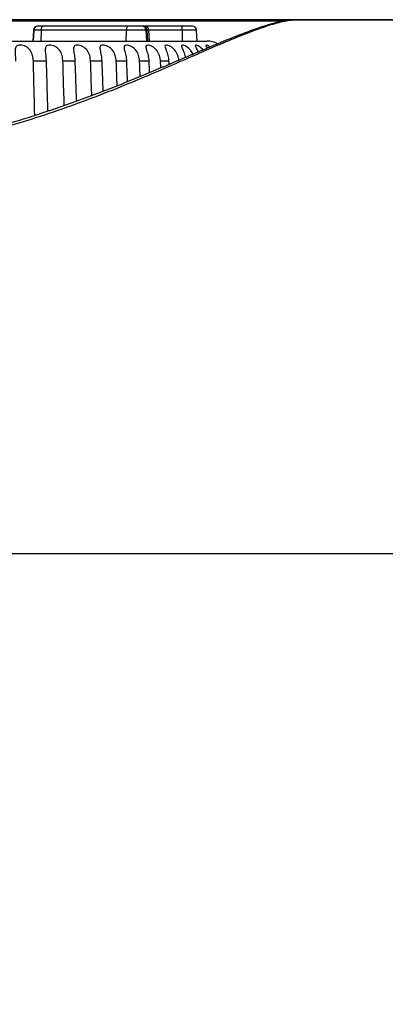
# Model space of a CAD drawing. Extents: x 7 to 398, y 42 to 271.
# Drawn here: x 180 to 184, y 178 to 187 of the extents above; entities that cross this region are included whole.
import ezdxf

# ---------------------------------------------------------------- set-up
doc = ezdxf.new("R2010")
doc.units = 0
doc.layers.get('0').update_dxf_attribs({"linetype": 'CONTINUOUS'})
doc.layers.add('1', color=7, linetype='CONTINUOUS')
doc.styles.add('IDEAS_SIMPLEX', font='simplex.shx')
doc.dimstyles.get("Standard").update_dxf_attribs({"dimtxt": 0.18, "dimasz": 0.18, "dimexe": 0.18, "dimexo": 0.0625, "dimgap": 0.09, "dimtad": 0, "dimtih": 1, "dimtoh": 1, "dimdec": 4, "dimzin": 0, "dimtxsty": 'STANDARD', "dimcen": 0.09, "dimazin": 3, "dimtfac": 1, "dimtdec": 4, "dimtofl": 0, "dimtmove": 0, "dimatfit": 3, "dimtolj": 1, "dimtzin": 0})

# ---------------------------------------------------------------- blocks, each defined once
blk = doc.blocks.new('DIMNDRAFT3D3')
at = {"layer": '1', "color": 4, "linetype": 'CONTINUOUS'}
for p, q in [((171.919557, 187.071868), (210.441446, 187.071868)), ((208.941446, 187.071868), (208.405547, 185.071866)), ((208.941446, 187.071868), (208.941446, 119.671868)), ((208.941446, 187.071868), (209.477344, 185.07187)), ((208.941446, 119.671868), (208.405547, 121.671866)), ((208.941446, 119.671868), (209.477344, 121.67187)), ((189.799662, 119.671868), (210.441446, 119.671868))]:
    blk.add_line(p, q, dxfattribs=at)
at = {"layer": '1', "color": 4, "linetype": 'CONTINUOUS', "insert": (208.524779, 148.934368), "char_height": 2.5, "attachment_point": 7, "rotation": 90, "style": 'IDEAS_SIMPLEX'}
blk.add_mtext('\\W01.000;\\W00.950;337.0 ', dxfattribs=at)
blk = doc.blocks.new('_OPEN')
at = {"color": 0, "linetype": 'BYBLOCK'}
for p, q in [((-1, 0.166667), (0, 0)), ((-1, -0.166667), (0, 0)), ((0, 0), (-1, 0))]:
    blk.add_line(p, q, dxfattribs=at)

msp = doc.modelspace()

# ---------------------------------------------------------------- linework, layer by layer
at = {"layer": '1', "color": 193, "linetype": 'CONTINUOUS'}
for p, q in [((181.9484, 187.0119), (180.5003, 187.0119)), ((180.4604, 186.974), (180.455, 186.8719)), ((180.4647, 186.974), (180.4594, 186.8719)), ((181.9883, 186.974), (180.4604, 186.974)), ((180.5323, 186.974), (180.5296, 186.8719)), ((181.3298, 186.974), (181.3271, 186.8719)), ((181.5137, 186.974), (181.5183, 186.8719)), ((181.5236, 186.974), (181.5283, 186.8719)), ((181.5469, 186.8719), (181.5415, 186.974)), ((181.8539, 186.974), (181.8539, 186.8719)), ((181.9937, 186.8719), (181.9883, 186.974)), ((174.8344, 186.8719), (182.085, 186.8719)), ((182.1522, 186.8318), (182.1471, 186.8297)), ((180.5798, 186.6823), (180.4604, 186.6823)), ((180.8492, 186.6823), (180.7369, 186.6823)), ((181.1004, 186.6823), (180.9961, 186.6823)), ((181.3316, 186.6823), (181.236, 186.6823)), ((181.5408, 186.6823), (181.4548, 186.6823)), ((181.7267, 186.6823), (181.6507, 186.6823))]:
    msp.add_line(p, q, dxfattribs=at)
at = {"layer": '1', "color": 53, "linetype": 'CONTINUOUS'}
for p, q in [((182.9266, 187.0719), (182.9268, 187.0719)), ((189.7997, 187.0719), (182.9267, 187.0719)), ((153.7997, 182.0719), (189.9997, 182.0719))]:
    msp.add_line(p, q, dxfattribs=at)
at = {"layer": '1', "color": 193, "linetype": 'CONTINUOUS'}
for centre, radius, start, end in [((180.5003, 186.9719), 0.04, 90, 177), ((180.5047, 186.9719), 0.04, 90, 177), ((181.5016, 186.9719), 0.04, 3, 90), ((181.9484, 186.9719), 0.04, 3, 90), ((182.085, 186.6719), 0.2, 60.19474, 90)]:
    msp.add_arc(centre, radius, start, end, dxfattribs=at)
for centre, major_axis, ratio, start_param, end_param in [((180.5522, 186.9719), (0, -0.04), 0.498488, 3.141593, 4.660029), ((181.3497, 186.9719), (0, 0.04), 0.498488, 0, 1.518436), ((181.479, 186.9719), (0, 0.04), 0.866897, 4.764749, 6.283185), ((181.489, 186.9719), (0, 0.04), 0.866897, 4.764749, 6.283185), ((181.8538, 186.9719), (0, 0.04), 0.001745, 4.764749, 6.283185)]:
    msp.add_ellipse(centre, major_axis=major_axis, ratio=ratio, start_param=start_param, end_param=end_param, dxfattribs=at)
at = {"layer": '1', "color": 53, "linetype": 'CONTINUOUS'}
for points, knots in [([(182.9267, 187.0719), (182.9733, 187.0719), (183.0098, 187.0719), (183.0494, 187.0719), (183.0601, 187.0719), (183.0764, 187.0719), (183.082, 187.0719), (183.097, 187.0719), (183.0685, 187.0719), (182.983, 187.0719), (182.9634, 187.0719), (182.9191, 187.0719), (182.8942, 187.0719), (182.8131, 187.0719), (182.7496, 187.0719), (182.6047, 187.0719), (182.5233, 187.0719), (182.3873, 187.0719), (182.3397, 187.0719), (182.2398, 187.0719), (182.1875, 187.0719), (181.9179, 187.0719), (181.6733, 187.0719), (181.2636, 187.0719), (181.1189, 187.0719), (180.8211, 187.0719), (180.5144, 187.0719), (180.1902, 187.0719), (179.8571, 187.0719), (179.6854, 187.0719), (179.1644, 187.0719), (178.8126, 187.0719), (178.3673, 187.0719), (178.2781, 187.0719), (178.101, 187.0719), (178.0129, 187.0719), (177.7501, 187.0719), (177.5768, 187.0719), (177.2339, 187.0719), (177.0642, 187.0719), (176.8127, 187.0719), (176.7297, 187.0719), (176.5666, 187.0719), (176.4863, 187.0719), (176.0913, 187.0719), (175.7952, 187.0719), (175.382, 187.0719), (175.2518, 187.0719), (175.007, 187.0719), (174.8923, 187.0719), (174.678, 187.0719), (174.5785, 187.0719), (174.3954, 187.0719), (174.3136, 187.0719), (174.1687, 187.0719), (174.1056, 187.0719), (173.9982, 187.0719), (173.9537, 187.0719), (173.8502, 187.0719), (173.8224, 187.0719), (173.8404, 187.0719), (173.8565, 187.0719), (173.9094, 187.0719), (173.9461, 187.0719), (173.9926, 187.0719)], [0, 0, 0, 0, 0.03125, 0.03125, 0.046875, 0.046875, 0.0625, 0.0625, 0.125, 0.125, 0.140625, 0.140625, 0.15625, 0.15625, 0.1875, 0.1875, 0.21875, 0.21875, 0.234375, 0.234375, 0.25, 0.25, 0.3125, 0.3125, 0.34375, 0.34375, 0.375, 0.40625, 0.40625, 0.4375, 0.4375, 0.5, 0.5, 0.515625, 0.515625, 0.53125, 0.53125, 0.5625, 0.5625, 0.59375, 0.59375, 0.609375, 0.609375, 0.625, 0.625, 0.6875, 0.6875, 0.71875, 0.71875, 0.75, 0.75, 0.78125, 0.78125, 0.8125, 0.8125, 0.84375, 0.84375, 0.875, 0.875, 0.9375, 0.9375, 0.96875, 0.96875, 1, 1, 1, 1]), ([(173.9929, 187.0719), (174.0264, 187.0718), (174.065, 187.0672), (174.1524, 187.0493), (174.2014, 187.0361), (174.3615, 186.9852), (174.4854, 186.9369), (174.6963, 186.8488), (174.7708, 186.8168), (174.9284, 186.7484), (175.0109, 186.7123), (175.2675, 186.6007), (175.4513, 186.5216), (175.7471, 186.402), (175.8495, 186.3618), (176.0585, 186.2833), (176.1653, 186.2449), (176.4926, 186.134), (176.72, 186.0656), (177.0768, 185.9779), (177.1988, 185.9511), (177.446, 185.9043), (177.5711, 185.8842), (177.8244, 185.8516), (177.9518, 185.8392), (178.2066, 185.8227), (178.3341, 185.8185), (178.5896, 185.8186), (178.7176, 185.8229), (178.9739, 185.8397), (179.1018, 185.8523), (179.4788, 185.9012), (179.7237, 185.9487), (180.0821, 186.0368), (180.2001, 186.069), (180.4293, 186.1369), (180.5411, 186.1727), (180.8686, 186.2839), (181.0764, 186.3632), (181.4725, 186.5235), (181.6561, 186.6026), (181.9953, 186.7501), (182.1511, 186.8187), (182.3637, 186.9075), (182.4308, 186.9347), (182.5551, 186.9822), (182.6127, 187.0026), (182.7185, 187.0362), (182.7668, 187.0493), (182.854, 187.0671), (182.893, 187.0719), (182.9266, 187.0719)], [0, 0, 0, 0, 0.031161, 0.031161, 0.062415, 0.062415, 0.124924, 0.124924, 0.156178, 0.156178, 0.187432, 0.187432, 0.249941, 0.249941, 0.281196, 0.281196, 0.31245, 0.31245, 0.374959, 0.374959, 0.406213, 0.406213, 0.437468, 0.437468, 0.468722, 0.468722, 0.499976, 0.499976, 0.531231, 0.531231, 0.562485, 0.562485, 0.624994, 0.624994, 0.656248, 0.656248, 0.687503, 0.687503, 0.750012, 0.750012, 0.81252, 0.81252, 0.875029, 0.875029, 0.906284, 0.906284, 0.937538, 0.937538, 0.968792, 0.968792, 1, 1, 1, 1]), ([(182.7955, 187.0575), (182.7476, 187.0575), (182.6291, 187.0575), (182.4798, 187.0575), (182.3455, 187.0575), (182.2984, 187.0575), (182.1997, 187.0575), (182.148, 187.0575), (181.8814, 187.0575), (181.6396, 187.0575), (181.2344, 187.0575), (181.0912, 187.0575), (180.7966, 187.0575), (180.6449, 187.0575), (180.3327, 187.0575), (180.1723, 187.0575), (179.8427, 187.0575), (179.6728, 187.0575), (179.1571, 187.0575), (178.809, 187.0575), (178.3683, 187.0575), (178.28, 187.0575), (178.1047, 187.0575), (178.0175, 187.0575), (177.7575, 187.0575), (177.5859, 187.0575), (177.2465, 187.0575), (177.0787, 187.0575), (176.8298, 187.0575), (176.7476, 187.0575), (176.5862, 187.0575), (176.5068, 187.0575), (176.1159, 187.0575), (175.823, 187.0575), (175.2779, 187.0575), (175.0359, 187.0575), (174.7182, 187.0575), (174.6197, 187.0575), (174.4389, 187.0575), (174.3581, 187.0575), (174.2256, 187.0575), (174.1713, 187.0575), (174.1238, 187.0575)], [0, 0, 0, 0, 0.039387, 0.085454, 0.085454, 0.108488, 0.108488, 0.131521, 0.131521, 0.223655, 0.223655, 0.269722, 0.269722, 0.315789, 0.315789, 0.361856, 0.361856, 0.407923, 0.407923, 0.500058, 0.500058, 0.523091, 0.523091, 0.546125, 0.546125, 0.592192, 0.592192, 0.638259, 0.638259, 0.661292, 0.661292, 0.684326, 0.684326, 0.77646, 0.77646, 0.868594, 0.868594, 0.914661, 0.914661, 0.960728, 0.960728, 1, 1, 1, 1]), ([(182.9265, 187.0719), (182.9264, 187.0719), (182.9223, 187.0719), (182.9139, 187.0717), (182.9013, 187.0713), (182.8883, 187.0704), (182.8751, 187.0693), (182.8617, 187.0679), (182.848, 187.0662), (182.8341, 187.0643), (182.8199, 187.062), (182.8054, 187.0594), (182.7906, 187.0566), (182.7758, 187.0535), (182.7607, 187.0502), (182.7455, 187.0466), (182.73, 187.0428), (182.7144, 187.0387), (182.6985, 187.0344), (182.6824, 187.0299), (182.666, 187.0252), (182.6495, 187.0202), (182.6327, 187.0151), (182.6157, 187.0097), (182.5985, 187.0041), (182.581, 186.9983), (182.5633, 186.9923), (182.5454, 186.9861), (182.5272, 186.9797), (182.5087, 186.9731), (182.49, 186.9663), (182.471, 186.9593), (182.4517, 186.9521), (182.4322, 186.9448), (182.4124, 186.9372), (182.3923, 186.9294), (182.3719, 186.9215), (182.3513, 186.9133), (182.3304, 186.905), (182.3093, 186.8965), (182.2878, 186.8879), (182.2661, 186.879), (182.2441, 186.87), (182.2218, 186.8608), (182.1993, 186.8515), (182.1766, 186.842), (182.1535, 186.8324), (182.1301, 186.8226), (182.1065, 186.8127), (182.0825, 186.8025), (182.0583, 186.7923), (182.0338, 186.7819), (182.009, 186.7713), (181.9839, 186.7606), (181.9585, 186.7498), (181.9328, 186.7388), (181.9068, 186.7277), (181.8804, 186.7165), (181.8539, 186.7051), (181.827, 186.6937), (181.7999, 186.6821), (181.7725, 186.6704), (181.7449, 186.6587), (181.717, 186.6468), (181.6888, 186.6348), (181.6603, 186.6228), (181.6315, 186.6106), (181.6024, 186.5984), (181.5731, 186.5861), (181.5435, 186.5737), (181.5135, 186.5612), (181.4833, 186.5487), (181.453, 186.5362), (181.4224, 186.5236), (181.3916, 186.511), (181.3604, 186.4983), (181.329, 186.4856), (181.2973, 186.4728), (181.2653, 186.46), (181.233, 186.4472), (181.2005, 186.4344), (181.1678, 186.4216), (181.1349, 186.4088), (181.1018, 186.396), (181.0686, 186.3832), (181.0352, 186.3705), (181.0016, 186.3579), (180.968, 186.3453), (180.9342, 186.3328), (180.9, 186.3203), (180.8656, 186.3078), (180.831, 186.2954), (180.7963, 186.283), (180.7615, 186.2708), (180.7265, 186.2586), (180.6913, 186.2466), (180.6561, 186.2346), (180.6206, 186.2227), (180.5851, 186.211), (180.5494, 186.1993), (180.5136, 186.1878), (180.4883, 186.1797), (180.4749, 186.1755), (180.4736, 186.1751)], [0, 0, 0, 0, 0.000143, 0.009541, 0.019075, 0.028697, 0.038375, 0.048087, 0.057819, 0.067564, 0.077314, 0.087444, 0.097301, 0.107143, 0.116969, 0.126779, 0.136575, 0.146357, 0.156128, 0.165891, 0.17566, 0.185388, 0.195104, 0.20481, 0.214509, 0.224203, 0.233895, 0.243588, 0.253283, 0.262983, 0.27269, 0.282407, 0.292135, 0.301878, 0.311637, 0.321414, 0.331212, 0.341031, 0.350817, 0.360626, 0.370463, 0.380322, 0.390198, 0.400085, 0.409977, 0.419867, 0.42975, 0.439708, 0.449673, 0.459655, 0.469657, 0.47968, 0.489725, 0.499795, 0.509891, 0.520011, 0.530175, 0.540351, 0.550539, 0.560741, 0.570957, 0.581188, 0.591436, 0.601702, 0.611986, 0.62229, 0.632615, 0.642961, 0.653329, 0.66372, 0.674136, 0.684577, 0.695003, 0.705391, 0.715817, 0.726274, 0.73676, 0.747268, 0.757796, 0.768337, 0.778887, 0.789441, 0.799994, 0.810539, 0.821072, 0.831587, 0.84208, 0.852546, 0.862949, 0.87349, 0.884014, 0.894523, 0.905016, 0.915495, 0.925959, 0.936409, 0.946845, 0.957269, 0.967681, 0.978081, 0.98847, 0.998849, 1, 1, 1, 1]), ([(180.1047, 186.068), (180.1661, 186.0843), (180.2268, 186.1012), (180.3497, 186.1368), (180.4119, 186.1557), (180.4733, 186.175)], [0, 0, 0, 0, 0.486898, 0.486898, 1, 1, 1, 1])]:
    msp.add_open_spline(points, degree=3, knots=knots, dxfattribs=at)
at = {"layer": '1', "color": 61, "linetype": 'CONTINUOUS'}
msp.add_open_spline([(183.0004, 187.0719), (183.0005, 187.0719)], degree=1, dxfattribs=at)
at = {"layer": '1', "color": 193, "linetype": 'CONTINUOUS'}
for points, knots in [([(180.4604, 186.6823), (180.4599, 186.7011), (180.4576, 186.7192), (180.4483, 186.7543), (180.4414, 186.7709), (180.4203, 186.8001), (180.4061, 186.8123), (180.3726, 186.8288), (180.3536, 186.833), (180.3212, 186.8331), (180.3081, 186.8289), (180.2924, 186.8125), (180.2896, 186.8002), (180.2884, 186.7713), (180.2899, 186.7546), (180.2925, 186.7196), (180.2938, 186.7011), (180.2943, 186.6823)], [0, 0, 0, 0, 0.125, 0.125, 0.25, 0.25, 0.375, 0.375, 0.5, 0.5, 0.625, 0.625, 0.75, 0.75, 0.875, 0.875, 1, 1, 1, 1]), ([(180.7369, 186.6823), (180.7364, 186.7011), (180.7338, 186.7192), (180.7238, 186.7543), (180.7164, 186.7709), (180.6945, 186.8001), (180.6799, 186.8123), (180.6465, 186.8288), (180.6278, 186.833), (180.5972, 186.8331), (180.5854, 186.8289), (180.5724, 186.8125), (180.5708, 186.8002), (180.5717, 186.7713), (180.574, 186.7546), (180.5777, 186.7196), (180.5793, 186.7011), (180.5798, 186.6823)], [0, 0, 0, 0, 0.125, 0.125, 0.25, 0.25, 0.375, 0.375, 0.5, 0.5, 0.625, 0.625, 0.75, 0.75, 0.875, 0.875, 1, 1, 1, 1]), ([(180.9961, 186.6823), (180.9955, 186.7011), (180.9927, 186.7192), (180.9821, 186.7543), (180.9743, 186.7709), (180.9516, 186.8001), (180.9368, 186.8123), (180.9036, 186.8288), (180.8856, 186.833), (180.857, 186.8331), (180.8465, 186.8289), (180.8363, 186.8125), (180.8361, 186.8002), (180.839, 186.7713), (180.842, 186.7546), (180.8468, 186.7196), (180.8486, 186.7011), (180.8492, 186.6823)], [0, 0, 0, 0, 0.125, 0.125, 0.25, 0.25, 0.375, 0.375, 0.5, 0.5, 0.625, 0.625, 0.75, 0.75, 0.875, 0.875, 1, 1, 1, 1]), ([(181.236, 186.6823), (181.2353, 186.7011), (181.2324, 186.7192), (181.2212, 186.7543), (181.213, 186.7709), (181.1899, 186.8001), (181.1749, 186.8123), (181.1422, 186.8288), (181.1249, 186.833), (181.0985, 186.8331), (181.0895, 186.8289), (181.0821, 186.8125), (181.0832, 186.8002), (181.0881, 186.7713), (181.0919, 186.7546), (181.0976, 186.7196), (181.0998, 186.7011), (181.1004, 186.6823)], [0, 0, 0, 0, 0.125, 0.125, 0.25, 0.25, 0.375, 0.375, 0.5, 0.5, 0.625, 0.625, 0.75, 0.75, 0.875, 0.875, 1, 1, 1, 1]), ([(181.4548, 186.6823), (181.454, 186.7011), (181.4509, 186.7192), (181.4393, 186.7543), (181.4308, 186.7709), (181.4073, 186.8001), (181.3923, 186.8123), (181.3604, 186.8288), (181.3439, 186.833), (181.3199, 186.8331), (181.3125, 186.8289), (181.3079, 186.8125), (181.3103, 186.8002), (181.3173, 186.7713), (181.3217, 186.7546), (181.3285, 186.7196), (181.3308, 186.7011), (181.3316, 186.6823)], [0, 0, 0, 0, 0.125, 0.125, 0.25, 0.25, 0.375, 0.375, 0.5, 0.5, 0.625, 0.625, 0.75, 0.75, 0.875, 0.875, 1, 1, 1, 1]), ([(181.6507, 186.6823), (181.6499, 186.7011), (181.6467, 186.7192), (181.6347, 186.7543), (181.626, 186.7709), (181.6023, 186.8001), (181.5874, 186.8123), (181.5565, 186.8288), (181.541, 186.833), (181.5195, 186.8331), (181.5137, 186.8289), (181.5121, 186.8125), (181.5158, 186.8002), (181.5247, 186.7713), (181.5298, 186.7546), (181.5374, 186.7196), (181.54, 186.7011), (181.5408, 186.6823)], [0, 0, 0, 0, 0.125, 0.125, 0.25, 0.25, 0.375, 0.375, 0.5, 0.5, 0.625, 0.625, 0.75, 0.75, 0.875, 0.875, 1, 1, 1, 1]), ([(181.8218, 186.6914), (181.8204, 186.7069), (181.8172, 186.7221), (181.8059, 186.7543), (181.797, 186.7709), (181.7734, 186.8001), (181.7587, 186.8123), (181.729, 186.8288), (181.7146, 186.833), (181.6959, 186.8331), (181.6917, 186.8289), (181.693, 186.8125), (181.698, 186.8002), (181.7088, 186.7713), (181.7145, 186.7546), (181.723, 186.7196), (181.7258, 186.7011), (181.7267, 186.6823)], [0, 0, 0, 0, 0.106944, 0.106944, 0.234523, 0.234523, 0.362103, 0.362103, 0.489682, 0.489682, 0.617262, 0.617262, 0.744841, 0.744841, 0.872421, 0.872421, 1, 1, 1, 1]), ([(181.9536, 186.7477), (181.9478, 186.7612), (181.9402, 186.7739), (181.9193, 186.8001), (181.9048, 186.8123), (181.8767, 186.8288), (181.8634, 186.833), (181.8476, 186.8331), (181.8451, 186.8289), (181.8494, 186.8125), (181.8556, 186.8002), (181.8681, 186.7713), (181.8745, 186.7546), (181.8807, 186.7308), (181.8822, 186.7243), (181.8834, 186.7178)], [0, 0, 0, 0, 0.128325, 0.128325, 0.290891, 0.290891, 0.453456, 0.453456, 0.616021, 0.616021, 0.778586, 0.778586, 0.941151, 0.941151, 1, 1, 1, 1]), ([(182.0483, 186.788), (182.0371, 186.8015), (182.024, 186.8128), (181.9983, 186.8288), (181.9863, 186.833), (181.9735, 186.8331), (181.9728, 186.8289), (181.9799, 186.8125), (181.9873, 186.8002), (181.9971, 186.7803), (181.9997, 186.7745), (182.0023, 186.7685)], [0, 0, 0, 0, 0.217912, 0.217912, 0.449488, 0.449488, 0.681063, 0.681063, 0.912639, 0.912639, 1, 1, 1, 1]), ([(182.1126, 186.8153), (182.1101, 186.8172), (182.1077, 186.8189), (182.093, 186.8288), (182.0824, 186.833), (182.0727, 186.8331), (182.0737, 186.8289), (182.0812, 186.8165), (182.0847, 186.8112), (182.0886, 186.8051)], [0, 0, 0, 0, 0.072014, 0.072014, 0.441307, 0.441307, 0.8106, 0.8106, 1, 1, 1, 1]), ([(180.4738, 186.1751), (180.4704, 186.3048), (180.4669, 186.4345), (180.4625, 186.6036), (180.4615, 186.6429), (180.4604, 186.6823)], [0, 0, 0, 0, 0.76703, 0.76703, 1, 1, 1, 1]), ([(180.5798, 186.6823), (180.5818, 186.6158), (180.5838, 186.5492), (180.5885, 186.3931), (180.5912, 186.3035), (180.5939, 186.2139)], [0, 0, 0, 0, 0.426278, 0.426278, 1, 1, 1, 1]), ([(180.7495, 186.2666), (180.7465, 186.3658), (180.7435, 186.465), (180.7393, 186.6036), (180.7381, 186.6429), (180.7369, 186.6823)], [0, 0, 0, 0, 0.715757, 0.715757, 1, 1, 1, 1]), ([(180.8492, 186.6823), (180.8515, 186.6158), (180.8537, 186.5492), (180.858, 186.4239), (180.8599, 186.3652), (180.8619, 186.3065)], [0, 0, 0, 0, 0.531284, 0.531284, 1, 1, 1, 1]), ([(181.007, 186.3599), (181.0047, 186.428), (181.0024, 186.4961), (180.9988, 186.6036), (180.9975, 186.6429), (180.9961, 186.6823)], [0, 0, 0, 0, 0.633519, 0.633519, 1, 1, 1, 1]), ([(181.1004, 186.6823), (181.1029, 186.6158), (181.1054, 186.5492), (181.1089, 186.4549), (181.1099, 186.4272), (181.111, 186.3995)], [0, 0, 0, 0, 0.706017, 0.706017, 1, 1, 1, 1]), ([(181.2446, 186.4518), (181.2432, 186.4893), (181.2418, 186.5267), (181.2389, 186.6036), (181.2375, 186.6429), (181.236, 186.6823)], [0, 0, 0, 0, 0.487436, 0.487436, 1, 1, 1, 1]), ([(181.4605, 186.5393), (181.4602, 186.5476), (181.4599, 186.5559), (181.4579, 186.6036), (181.4563, 186.6429), (181.4548, 186.6823)], [0, 0, 0, 0, 0.174017, 0.174017, 1, 1, 1, 1])]:
    msp.add_open_spline(points, degree=3, knots=knots, dxfattribs=at)
for points in [[(181.3316, 186.6823), (181.3342, 186.6181), (181.3367, 186.554), (181.3393, 186.4898)], [(181.5408, 186.6823), (181.5424, 186.6464), (181.5439, 186.6105), (181.5455, 186.5746)], [(181.6534, 186.6199), (181.6525, 186.6407), (181.6516, 186.6615), (181.6507, 186.6823)], [(181.7267, 186.6823), (181.7271, 186.6721), (181.7276, 186.6618), (181.7281, 186.6515)]]:
    msp.add_open_spline(points, degree=3, dxfattribs=at)

# ---------------------------------------------------------------- dimensions: what is measured, and where the dimension line sits
at = {"layer": '1', "color": 4, "linetype": 'CONTINUOUS'}
dim = msp.add_linear_dim(base=(208.9414, 119.6719), p1=(171.9196, 187.0719), p2=(189.7997, 119.6719), angle=90, text='\\C4;337.0', dimstyle='STANDARD', override={"dimtxt": 2.5, "dimasz": 2, "dimexe": 1.5, "dimexo": 0, "dimgap": 1.25, "dimtad": 1, "dimtih": 0, "dimtoh": 0, "dimdec": 1, "dimtxsty": 'IDEAS_SIMPLEX', "dimblk1": 'OPEN', "dimblk2": 'OPEN', "dimsah": 1, "dimclrd": 4, "dimclre": 4, "dimclrt": 4, "dimtm": -0.005, "dimtdec": 2, "dimtofl": 1, "dimtmove": 0}, dxfattribs=at)
dim.commit()
dim.dimension.update_dxf_attribs({"geometry": 'DIMNDRAFT3D3', "text_midpoint": (208.9414, 153.3719), "dimtype": 160})

doc.saveas('drawing.dxf')
